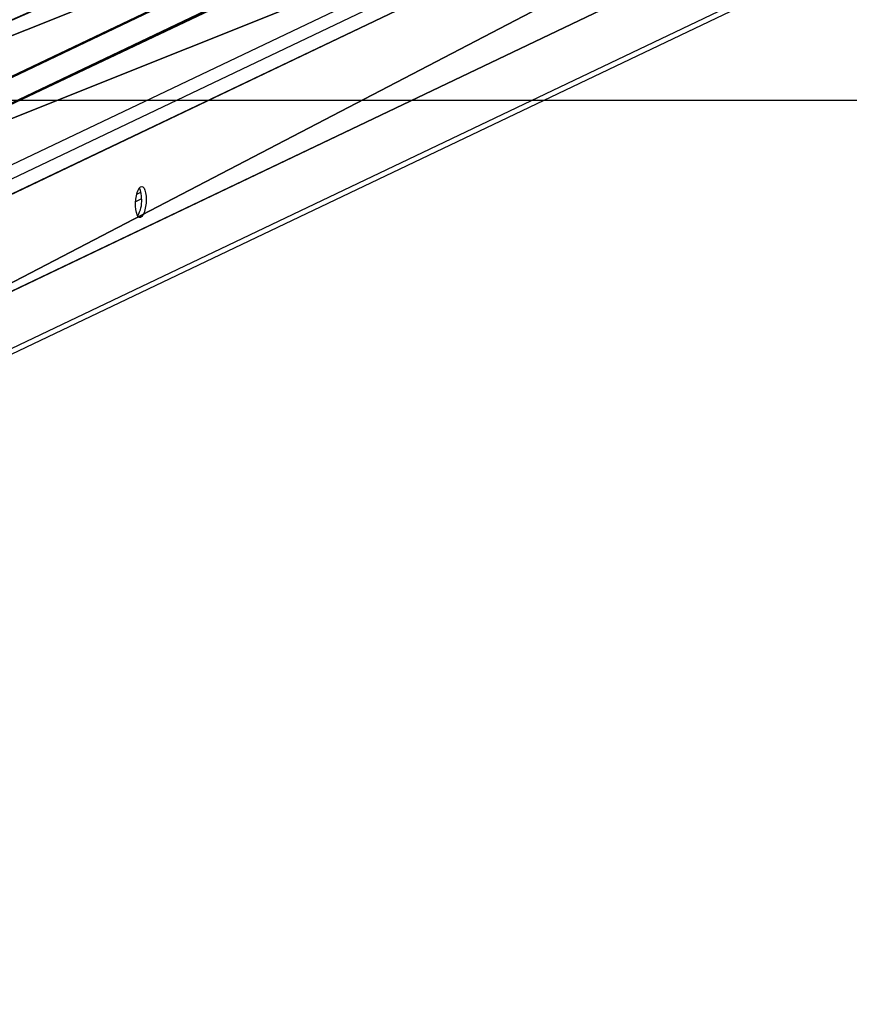
# Model space of a CAD drawing. Units: centimetres. Extents: x -385 to 390, y -281 to 280.
# Drawn here: x 18 to 53, y 198 to 239 of the extents above; entities that cross this region are included whole.
import ezdxf

# ---------------------------------------------------------------- set-up
doc = ezdxf.new("R2010")
doc.units = ezdxf.units.CM
doc.header["$LTSCALE"] = 2.54
doc.layers.get('0').update_dxf_attribs({"true_color": 0xff5454})
doc.layers.add('VP-EQ', color=7, linetype='Continuous', true_color=0x8a3492)

# ---------------------------------------------------------------- blocks, each defined once
blk = doc.blocks.new('Grupuj_43')
at = {"color": 0}
for p, q in [((86.943, 49.371, 233.924), (-14.569, 0.94, -40.74)), ((86.943, 49.371, 233.924), (-14.569, 0.94, -40.74)), ((-6.056, 0.94, -40.74), (94.46, 48.895, 231.229)), ((-6.056, 0.94, -40.74), (94.46, 48.895, 231.229)), ((-15.057, -7.171, -40.67), (86.943, 41.492, 235.313)), ((-15.057, -7.171, -40.67), (86.943, 41.492, 235.313))]:
    blk.add_line(p, q, dxfattribs=at)
mesh = blk.add_polyface(dxfattribs=at)
corners = [(86.943, 41.492, 235.313), (-15.057, -6.777, -40.74), (-15.057, -7.171, -40.67), (-14.569, 0.94, -40.74), (86.943, 49.371, 233.924)]
mesh.append_faces([[corners[k] for k in face] for face in [(0, 1, 2), (3, 0, 4)]], dxfattribs={"vtx0": -1, "color": 0})
mesh.append_faces([[corners[k] for k in face] for face in [(1, 0, 3)]], dxfattribs={"vtx0": -1, "vtx1": -1, "color": 0})
mesh = blk.add_polyface(dxfattribs=at)
corners = [(86.943, 49.371, 233.924), (-6.056, 0.94, -40.74), (-14.569, 0.94, -40.74), (94.46, 48.895, 231.229)]
mesh.append_faces([[corners[k] for k in face] for face in [(0, 1, 2), (1, 0, 3)]], dxfattribs={"vtx0": -1, "color": 0})
mesh = blk.add_polyface(dxfattribs=at)
corners = [(-6.056, 0.94, -40.74), (94.46, 41.017, 232.619), (-6.569, -7.184, -40.74), (94.46, 48.895, 231.229)]
mesh.append_faces([[corners[k] for k in face] for face in [(0, 1, 2), (1, 0, 3)]], dxfattribs={"vtx0": -1, "color": 0})
mesh = blk.add_polyface(dxfattribs=at)
corners = [(94.46, 41.017, 232.619), (-14.863, -7.184, -40.74), (-6.569, -7.184, -40.74), (-15.057, -7.171, -40.67), (86.943, 41.492, 235.313)]
mesh.append_faces([[corners[k] for k in face] for face in [(0, 1, 2), (3, 0, 4)]], dxfattribs={"vtx0": -1, "color": 0})
mesh.append_faces([[corners[k] for k in face] for face in [(1, 0, 3)]], dxfattribs={"vtx0": -1, "vtx1": -1, "color": 0})
blk = doc.blocks.new('noga')
at = {"color": 8, "true_color": 0x6f7c7f}
blk.add_blockref('Grupuj_43', (0, 0.463, 4.014), dxfattribs=at)
blk = doc.blocks.new('Grupuj_1')
at = {"color": 0, "rotation": 180}
blk.add_blockref('noga', (194.317, 546.158, -3.945), dxfattribs=at)
blk = doc.blocks.new('ST0591_')
at = {"color": 0, "linetype": 'Continuous', "lineweight": 25}
for p, q in [((1226.077, -100.807), (1125.822, -148.604)), ((1225.873, -101.144), (1125.569, -148.965)), ((1125.106, -156.276), (1225.873, -108.235)), ((1226.249, -108.653), (1125.506, -156.683)), ((1133.168, -156.683), (1233.014, -109.08)), ((1133.366, -156.638), (1233.187, -109.047)), ((1215.92, -109.549), (1216.173, -109.428)), ((1216.124, -109.75), (1215.948, -109.834))]:
    blk.add_line(p, q, dxfattribs=at)
at = {"color": 0, "linetype": 'Continuous', "lineweight": 25, "flags": 128}
blk.add_lwpolyline([(1215.732, -109.525), (1215.738, -109.374), (1215.755, -109.226), (1215.784, -109.088), (1215.821, -108.968), (1215.866, -108.873), (1215.916, -108.807), (1215.967, -108.773), (1216.018, -108.775), (1216.065, -108.811), (1216.107, -108.88), (1216.14, -108.978), (1216.163, -109.1), (1216.175, -109.239), (1216.175, -109.388), (1216.163, -109.538), (1216.14, -109.682), (1216.107, -109.811), (1216.065, -109.92), (1216.018, -110.001), (1215.967, -110.051), (1215.915, -110.067), (1215.866, -110.048), (1215.821, -109.995), (1215.784, -109.911), (1215.755, -109.801), (1215.738, -109.669), (1215.732, -109.525)], dxfattribs=at)
at = {"color": 0, "linetype": 'Continuous', "lineweight": 25}
for centre, radius, start, end in [((1217.139, -109.457), 1.222, 149.6096, 183.7187), ((1216.859, -109.601), 0.941, 176.0607, 205.7647)]:
    blk.add_arc(centre, radius, start, end, dxfattribs=at)
blk = doc.blocks.new('ST0591_2D')
at = {"layer": 'VP-EQ', "color": 0}
blk.add_lwpolyline([(83.748, 563.988), (83.748, 89.402), (858.741, 89.402), (858.741, 563.988)], close=True, dxfattribs=at)
blk.add_blockref('ST0591_', (-766.167, 203.068), dxfattribs=at)

msp = doc.modelspace()

# ---------------------------------------------------------------- block references
at = {"color": 0}
msp.add_blockref('Grupuj_1', (-97.485, -272.649, 41.577), dxfattribs=at)
at = {"layer": 'VP-EQ', "color": 0, "rotation": 180}
msp.add_blockref('ST0591_2D', (473.319, 324.984, 1.32), dxfattribs=at)

doc.saveas('drawing.dxf')
